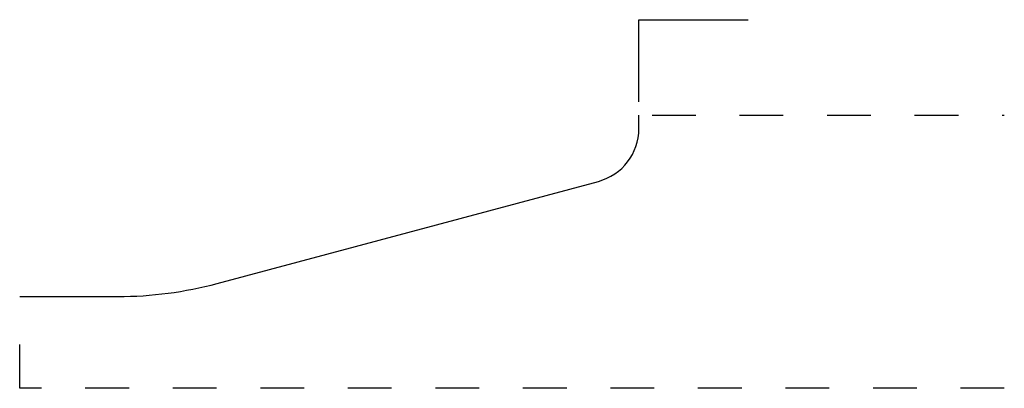
# Model space of a CAD drawing. Extents: x 0 to 2.25, y 0 to 0.84.
import ezdxf

# ---------------------------------------------------------------- set-up
doc = ezdxf.new("R2010")
doc.units = 0
doc.linetypes.add('DASHED', pattern=[0.2, 0.1, -0.1])
doc.layers.add('PATTERN_2600__2_', color=89, linetype='CONTINUOUS')
doc.layers.add('UNNAMED__2_1_', color=89, linetype='CONTINUOUS')

msp = doc.modelspace()

# ---------------------------------------------------------------- linework, layer by layer
at = {"layer": 'PATTERN_2600__2_', "color": 3, "linetype": 'CONTINUOUS', "extrusion": (0, 0, -1)}
for p, q in [((1.415, 0.594), (1.415, 0.625)), ((0.4511, 0.2398), (1.3224, 0.4733)), ((0, 0.21), (0.2247, 0.21))]:
    msp.add_line(p, q, dxfattribs=at)
at = {"layer": 'PATTERN_2600__2_', "color": 15, "linetype": 'DASHED', "extrusion": (0, 0, -1)}
for p, q in [((1.445, 0.625), (2.25, 0.625)), ((0, 0), (0, 0.18)), ((2.25, 0), (0, 0))]:
    msp.add_line(p, q, dxfattribs=at)
at = {"layer": 'PATTERN_2600__2_', "color": 6, "linetype": 'CONTINUOUS'}
for centre, radius, start, end in [((1.29, 0.594), 0.125, 285, 0), ((0.2247, 1.085), 0.875, 270, 285)]:
    msp.add_arc(centre, radius, start, end, dxfattribs=at)
at = {"layer": 'UNNAMED__2_1_', "color": 11, "linetype": 'CONTINUOUS'}
msp.add_line((1.415, 0.843), (1.665, 0.843), dxfattribs=at)
at = {"layer": 'UNNAMED__2_1_', "color": 11, "linetype": 'CONTINUOUS', "extrusion": (0, 0, -1)}
msp.add_line((1.415, 0.655), (1.415, 0.843), dxfattribs=at)

doc.saveas('drawing.dxf')
